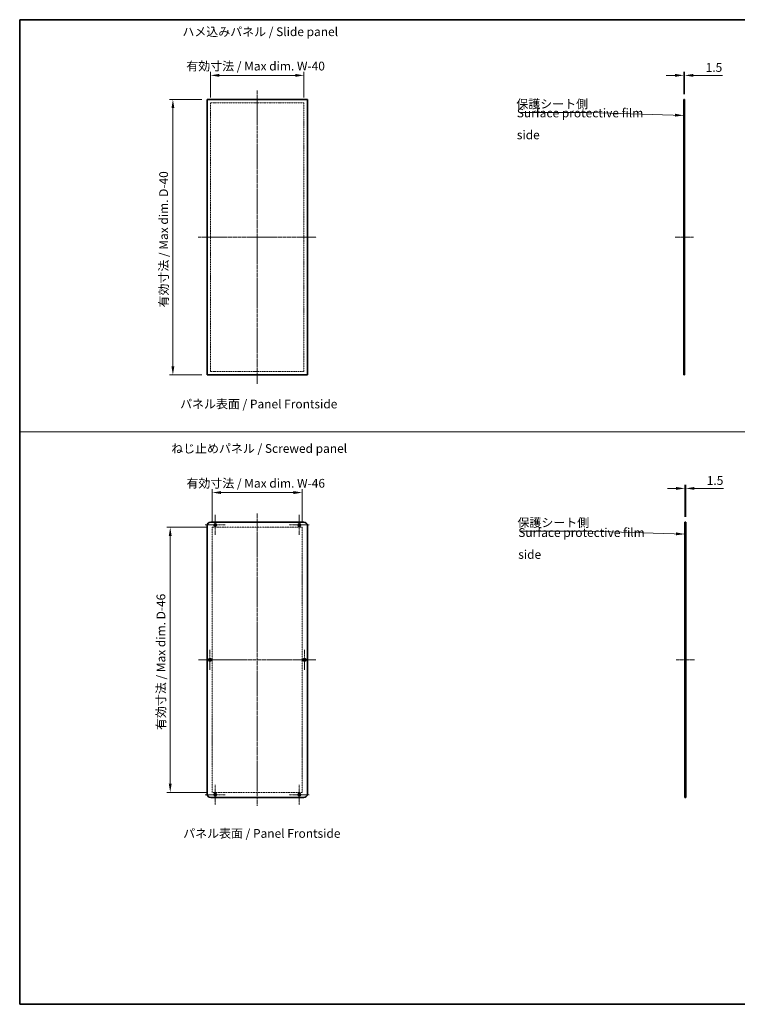
# Model space of a CAD drawing. Units: millimetres. Extents: x 0 to 7684, y -22 to 1686.
# Drawn here: x 5338 to 6567, y 0 to 1686 of the extents above; entities that cross this region are included whole.
import ezdxf

# ---------------------------------------------------------------- set-up
doc = ezdxf.new("R2010")
doc.units = ezdxf.units.MM
doc.linetypes.add('CHAIN', pattern=[0.35429999999999995, 0.2362, -0.0295, 0.0591, -0.0295])
doc.linetypes.add('DASH_DOUBLE_DOT', pattern=[0.43979999999999997, 0.24, -0.06, 0.0098, -0.06, 0.01, -0.06])
for name, color, linetype, lineweight in [('Border (ISO)', 7, 'Continuous', 35), ('Center Mark (ISO)', 131, 'Continuous', 18), ('Centerline (ISO)', 131, 'Continuous', 18), ('Dimension (ISO)', 7, 'Continuous', 18), ('Dimension (ISO) @ 1', 7, 'Continuous', 18), ('Sketch Geometry (ISO)', 7, 'Continuous', 18), ('Symbol (ISO)', 7, 'Continuous', 18), ('Symbol (ISO) @ 1', 7, 'Continuous', 18), ('Visible (ISO)', 7, 'Continuous', 35), ('Visible Narrow (ISO)', 7, 'Continuous', 25)]:
    doc.layers.add(name, color=color, linetype=linetype, lineweight=lineweight)
doc.styles.add('Note Text (TK)', font='txt')
doc.dimstyles.new('Default - Method 1b (TK)', dxfattribs={"dimscale": 2.5, "dimtxt": 2.5, "dimasz": 2.5, "dimexe": 1, "dimexo": 1.499999999999999, "dimgap": 1, "dimtad": 1, "dimtoh": 1, "dimrnd": 1e-08, "dimdsep": 46, "dimtxsty": 'Note Text (TK)', "dimcen": 0.09, "dimdle": 5, "dimclrd": 100, "dimclre": 100, "dimclrt": 7, "dimadec": 1, "dimazin": 1, "dimtfac": 1, "dimtmove": 0, "dimatfit": 3, "dimfxl": 1, "dimtolj": 1, "dimlwd": -1, "dimlwe": -1, "dimarcsym": 0})
doc.dimstyles.new('Default - Method 1b (TK)$7', dxfattribs={"dimscale": 4, "dimtxt": 2.5, "dimasz": 2.5, "dimexe": 1, "dimexo": 1.499999999999999, "dimgap": 1, "dimtad": 1, "dimtoh": 1, "dimrnd": 1e-08, "dimdsep": 46, "dimtxsty": 'Note Text (TK)', "dimcen": 0.09, "dimdle": 5, "dimclrd": 100, "dimclre": 100, "dimclrt": 7, "dimadec": 1, "dimazin": 1, "dimtfac": 1, "dimtmove": 0, "dimatfit": 3, "dimfxl": 1, "dimtolj": 1, "dimlwd": -1, "dimlwe": -1, "dimarcsym": 0})

# ---------------------------------------------------------------- blocks, each defined once
blk = doc.blocks.new('図面枠 tk図枠')
at = {"layer": 'Border (ISO)'}
for p, q in [((14.49999999999999, 289), (405.4999999999999, 289)), ((14.49999999999999, 289), (14.50000000000001, 8.000000000000007)), ((405.4999999999999, 289), (405.4999999999999, 8.000000000000007)), ((14.50000000000001, 8.000000000000007), (405.4999999999999, 8.000000000000007))]:
    blk.add_line(p, q, dxfattribs=at)
blk = doc.blocks.new('*D97')
at = {"layer": 'Defpoints', "color": 0}
for p in [(5665.251855221774, 1590.664802959814), (5665.251855221774, 1543.565230029846), (5825.251855221774, 1543.565230029846)]:
    blk.add_point(p, dxfattribs=at)
at = {"layer": 'Dimension (ISO)', "color": 100}
for p, q in [((5665.251855221774, 1552.565230029847), (5665.251855221774, 1596.664802959814)), ((5810.251855221775, 1590.664802959814), (5680.251855221775, 1590.664802959814)), ((5825.251855221774, 1552.565230029847), (5825.251855221774, 1596.664802959814))]:
    blk.add_line(p, q, dxfattribs=at)
for points in [[(5680.251855221775, 1593.164802959814), (5680.251855221775, 1588.164802959814), (5665.251855221774, 1590.664802959814)], [(5810.251855221775, 1593.164802959814), (5810.251855221775, 1588.164802959814), (5825.251855221774, 1590.664802959814)]]:
    blk.add_solid(points, dxfattribs=at)
at = {"layer": 'Dimension (ISO)', "color": 7, "insert": (5619.200718858138, 1606.551166596178), "char_height": 15, "attachment_point": 4, "style": 'Note Text (TK)'}
blk.add_mtext('\\A1; 有効寸法 / Max dim. W-40', dxfattribs=at)
blk = doc.blocks.new('*D98')
at = {"layer": 'Defpoints', "color": 0}
for p in [(5659.301855221777, 1549.515230029848), (5600.837335797129, 1077.615230029847), (5659.301855221777, 1077.615230029847)]:
    blk.add_point(p, dxfattribs=at)
at = {"layer": 'Dimension (ISO)', "color": 100}
for p, q in [((5650.301855221776, 1549.515230029848), (5594.83733579713, 1549.515230029848)), ((5600.837335797129, 1534.515230029847), (5600.837335797129, 1092.615230029847)), ((5650.301855221776, 1077.615230029847), (5594.83733579713, 1077.615230029847))]:
    blk.add_line(p, q, dxfattribs=at)
for points in [[(5598.337335797129, 1534.515230029847), (5603.33733579713, 1534.515230029847), (5600.837335797129, 1549.515230029848)], [(5598.337335797129, 1092.615230029847), (5603.33733579713, 1092.615230029847), (5600.837335797129, 1077.615230029847)]]:
    blk.add_solid(points, dxfattribs=at)
at = {"layer": 'Dimension (ISO)', "color": 7, "insert": (5584.950972160765, 1188.536820938938), "char_height": 15, "attachment_point": 4, "rotation": 90, "style": 'Note Text (TK)'}
blk.add_mtext('\\A1; 有効寸法 / Max dim. D-40', dxfattribs=at)
blk = doc.blocks.new('*D99')
at = {"layer": 'Defpoints', "color": 0}
for p in [(5822.251855221569, 876.2911138877873), (5668.251855221569, 816.8584849456068), (5822.251855221569, 816.8584849456068)]:
    blk.add_point(p, dxfattribs=at)
at = {"layer": 'Dimension (ISO)', "color": 100}
for p, q in [((5668.251855221569, 825.8584849456068), (5668.251855221569, 882.2911138877874)), ((5822.251855221569, 825.8584849456068), (5822.251855221569, 882.2911138877874)), ((5683.25185522157, 876.2911138877873), (5807.251855221569, 876.2911138877873))]:
    blk.add_line(p, q, dxfattribs=at)
for points in [[(5683.25185522157, 878.7911138877873), (5683.25185522157, 873.7911138877873), (5668.251855221569, 876.2911138877873)], [(5807.251855221569, 878.7911138877873), (5807.251855221569, 873.7911138877873), (5822.251855221569, 876.2911138877873)]]:
    blk.add_solid(points, dxfattribs=at)
at = {"layer": 'Dimension (ISO)', "color": 7, "insert": (5619.413787039752, 892.1774775241508), "char_height": 15, "attachment_point": 4, "style": 'Note Text (TK)'}
blk.add_mtext('\\A1; 有効寸法 / Max dim. W-46', dxfattribs=at)
blk = doc.blocks.new('*D100')
at = {"layer": 'Defpoints', "color": 0}
for p in [(5596.25185522157, 816.8584849456076), (5668.251855221572, 816.8584849456076), (5668.251855221572, 362.8584849456073)]:
    blk.add_point(p, dxfattribs=at)
at = {"layer": 'Dimension (ISO)', "color": 100}
for p, q in [((5659.251855221572, 816.8584849456076), (5590.251855221571, 816.8584849456076)), ((5596.25185522157, 377.8584849456072), (5596.25185522157, 801.8584849456075)), ((5659.251855221572, 362.8584849456073), (5590.251855221571, 362.8584849456073))]:
    blk.add_line(p, q, dxfattribs=at)
for points in [[(5593.751855221571, 801.8584849456075), (5598.75185522157, 801.8584849456075), (5596.25185522157, 816.8584849456076)], [(5593.751855221571, 377.8584849456072), (5598.75185522157, 377.8584849456072), (5596.25185522157, 362.8584849456073)]]:
    blk.add_solid(points, dxfattribs=at)
at = {"layer": 'Dimension (ISO)', "color": 7, "insert": (5580.365491585205, 465.043144036516), "char_height": 15, "attachment_point": 4, "rotation": 90, "style": 'Note Text (TK)'}
blk.add_mtext('\\A1; 有効寸法 / Max dim. D-46', dxfattribs=at)
blk = doc.blocks.new('*D101')
at = {"layer": 'Defpoints', "color": 0}
for p in [(6477.038133773341, 1590.664802959814), (6475.538133773341, 1549.515230029847), (6477.038133773341, 1549.515230029847)]:
    blk.add_point(p, dxfattribs=at)
at = {"layer": 'Dimension (ISO)', "color": 100}
for p, q in [((6460.538133773342, 1590.664802959814), (6445.538133773341, 1590.664802959814)), ((6475.538133773341, 1558.515230029847), (6475.538133773341, 1596.664802959814)), ((6475.538133773341, 1590.664802959814), (6477.038133773341, 1590.664802959814)), ((6477.038133773341, 1558.515230029847), (6477.038133773341, 1596.664802959814)), ((6492.038133773341, 1590.664802959814), (6541.879043204606, 1590.664802959814))]:
    blk.add_line(p, q, dxfattribs=at)
for points in [[(6460.538133773342, 1593.164802959814), (6460.538133773342, 1588.164802959814), (6475.538133773341, 1590.664802959814)], [(6492.038133773341, 1593.164802959814), (6492.038133773341, 1588.164802959814), (6477.038133773341, 1590.664802959814)]]:
    blk.add_solid(points, dxfattribs=at)
at = {"layer": 'Dimension (ISO)', "color": 7, "insert": (6513.038134113696, 1604.164802959815), "char_height": 15, "attachment_point": 4, "style": 'Note Text (TK)'}
blk.add_mtext('\\A1;1.5', dxfattribs=at)
blk = doc.blocks.new('*D104')
at = {"layer": 'Defpoints', "color": 0}
for p in [(6478.906942111954, 883.3910060703292), (6477.406942111954, 825.6084849456068), (6478.906942111954, 825.6084849456068)]:
    blk.add_point(p, dxfattribs=at)
at = {"layer": 'Dimension (ISO)', "color": 100}
for p, q in [((6462.406942111953, 883.3910060703292), (6447.406942111953, 883.3910060703292)), ((6477.406942111954, 834.6084849456068), (6477.406942111954, 889.3910060703294)), ((6477.406942111954, 883.3910060703292), (6478.906942111954, 883.3910060703292)), ((6478.906942111954, 834.6084849456068), (6478.906942111954, 889.3910060703294)), ((6493.906942111952, 883.3910060703292), (6543.747851543217, 883.3910060703292))]:
    blk.add_line(p, q, dxfattribs=at)
for points in [[(6462.406942111953, 885.8910060703292), (6462.406942111953, 880.8910060703292), (6477.406942111954, 883.3910060703292)], [(6493.906942111952, 885.8910060703292), (6493.906942111952, 880.8910060703292), (6478.906942111954, 883.3910060703292)]]:
    blk.add_solid(points, dxfattribs=at)
at = {"layer": 'Dimension (ISO)', "color": 7, "insert": (6514.906942452309, 896.8910060703292), "char_height": 15, "attachment_point": 4, "style": 'Note Text (TK)'}
blk.add_mtext('\\A1;1.5', dxfattribs=at)

msp = doc.modelspace()

# ---------------------------------------------------------------- linework, layer by layer
at = {"layer": 'Center Mark (ISO)', "linetype": 'CHAIN', "ltscale": 6.333782196044921}
for p, q in [((5673.25185522157, 837.9584849456071), (5673.25185522157, 803.758484945607)), ((5817.25185522157, 837.9584849456071), (5817.25185522157, 803.758484945607)), ((5690.35185522157, 820.858484945607), (5656.151855221569, 820.858484945607)), ((5834.351855221569, 820.858484945607), (5800.151855221569, 820.858484945607)), ((5664.25185522157, 606.958484945607), (5664.25185522157, 572.758484945607)), ((5826.25185522157, 606.958484945607), (5826.25185522157, 572.758484945607)), ((5681.351855221571, 589.8584849456068), (5647.151855221569, 589.8584849456068)), ((5843.35185522157, 589.8584849456068), (5809.151855221569, 589.8584849456068)), ((5673.25185522157, 375.9584849456071), (5673.25185522157, 341.758484945607)), ((5817.25185522157, 375.9584849456071), (5817.25185522157, 341.758484945607)), ((5690.35185522157, 358.8584849456071), (5656.151855221569, 358.8584849456071)), ((5834.351855221569, 358.8584849456071), (5800.151855221569, 358.8584849456071))]:
    msp.add_line(p, q, dxfattribs=at)
at = {"layer": 'Centerline (ISO)', "linetype": 'CHAIN', "ltscale": 23.99096870422363}
for p, q in [((5745.251855221774, 1564.515230029847), (5745.251855221774, 1062.615230029847)), ((5644.301855221774, 1313.565230029847), (5846.201855221774, 1313.565230029847)), ((5745.25185522157, 840.6084849456071), (5745.25185522157, 339.108484945607)), ((5644.501855221569, 589.8584849456068), (5846.00185522157, 589.8584849456068))]:
    msp.add_line(p, q, dxfattribs=at)
at = {"layer": 'Centerline (ISO)', "linetype": 'CHAIN', "ltscale": 5.833738803863525}
for p, q in [((6460.538133773342, 1313.565230029847), (6492.038133773341, 1313.565230029847)), ((6462.406942111954, 589.8584849456068), (6493.906942111954, 589.8584849456068))]:
    msp.add_line(p, q, dxfattribs=at)
at = {"layer": 'Sketch Geometry (ISO)', "color": 4, "linetype": 'DASH_DOUBLE_DOT', "ltscale": 8.661946296691895}
for p, q in [((5825.251855221774, 1543.565230029846), (5665.251855221774, 1543.565230029846)), ((5665.251855221774, 1083.565230029847), (5825.251855221774, 1083.565230029847))]:
    msp.add_line(p, q, dxfattribs=at)
at = {"layer": 'Sketch Geometry (ISO)', "color": 4, "linetype": 'DASH_DOUBLE_DOT', "ltscale": 9.174824714660645}
for p, q in [((5665.251855221774, 1543.565230029847), (5665.251855221774, 1083.565230029847)), ((5825.251855221774, 1083.565230029847), (5825.251855221774, 1543.565230029846))]:
    msp.add_line(p, q, dxfattribs=at)
at = {"layer": 'Sketch Geometry (ISO)', "color": 4, "linetype": 'CHAIN', "ltscale": 18.38293647766113}
msp.add_line((5338.499998406875, 980.3955723460823), (7684.499998406875, 980.3955723460826), dxfattribs=at)
at = {"layer": 'Sketch Geometry (ISO)', "color": 4, "linetype": 'DASH_DOUBLE_DOT', "ltscale": 9.726643562316895}
for p, q in [((5668.251855221569, 816.8584849456068), (5822.251855221569, 816.8584849456068)), ((5822.251855221569, 362.8584849456071), (5668.251855221569, 362.8584849456071))]:
    msp.add_line(p, q, dxfattribs=at)
at = {"layer": 'Sketch Geometry (ISO)', "color": 4, "linetype": 'DASH_DOUBLE_DOT', "ltscale": 9.055152893066406}
for p, q in [((5668.251855221569, 362.8584849456071), (5668.251855221569, 816.8584849456072)), ((5822.251855221569, 816.8584849456068), (5822.251855221569, 362.858484945607))]:
    msp.add_line(p, q, dxfattribs=at)
at = {"layer": 'Visible (ISO)'}
for p, q in [((5659.301855221775, 1549.515230029847), (5659.301855221775, 1077.615230029847)), ((5831.201855221774, 1549.515230029847), (5659.301855221775, 1549.515230029847)), ((5831.201855221774, 1077.615230029847), (5831.201855221774, 1549.515230029847)), ((6477.038133773341, 1549.515230029847), (6475.538133773341, 1549.515230029847)), ((6475.538133773341, 1077.615230029847), (6475.538133773341, 1549.515230029847)), ((6477.038133773341, 1549.515230029847), (6477.038133773341, 1077.615230029847)), ((5659.301855221775, 1077.615230029847), (5831.201855221774, 1077.615230029847)), ((6477.038133773341, 1077.615230029847), (6475.538133773341, 1077.615230029847)), ((5659.50185522157, 819.6084849456068), (5659.50185522157, 360.1084849456071)), ((5825.00185522157, 825.6084849456071), (5665.50185522157, 825.6084849456071)), ((5831.001855221569, 360.1084849456071), (5831.001855221569, 819.6084849456068)), ((6478.906942111952, 825.6084849456071), (6477.406942111952, 825.6084849456071)), ((6477.406942111954, 819.6084849456072), (6477.406942111952, 825.6084849456071)), ((6477.406942111954, 360.1084849456071), (6477.406942111954, 819.6084849456068)), ((6478.906942111952, 825.6084849456071), (6478.906942111954, 819.6084849456068)), ((6478.906942111954, 819.6084849456068), (6478.906942111954, 360.1084849456071)), ((5665.50185522157, 354.108484945607), (5825.00185522157, 354.108484945607)), ((6477.406942111952, 354.1084849456071), (6477.406942111954, 360.1084849456071)), ((6477.406942111952, 354.108484945607), (6478.906942111952, 354.108484945607)), ((6478.906942111954, 360.1084849456071), (6478.906942111952, 354.1084849456071))]:
    msp.add_line(p, q, dxfattribs=at)
for centre in [(5673.25185522157, 820.858484945607), (5817.25185522157, 820.858484945607), (5664.25185522157, 589.8584849456068), (5826.25185522157, 589.8584849456068), (5673.25185522157, 358.8584849456071), (5817.25185522157, 358.8584849456071)]:
    msp.add_circle(centre, 2.1, dxfattribs=at)
for centre, radius, start, end in [((5665.50185522157, 819.6084849456068), 6.000000000000039, 90, 180), ((5825.00185522157, 819.6084849456068), 6.000000000000048, 0, 90), ((5665.50185522157, 360.108484945607), 5.999999999999906, 180, 270), ((5825.00185522157, 360.1084849456071), 6.000000000000039, 270, 0)]:
    msp.add_arc(centre, radius, start, end, dxfattribs=at)
at = {"layer": 'Visible Narrow (ISO)'}
for p, q in [((6477.406942111954, 819.6084849456068), (6478.906942111954, 819.6084849456068)), ((6478.906942111954, 360.1084849456071), (6477.406942111954, 360.1084849456071))]:
    msp.add_line(p, q, dxfattribs=at)

# ---------------------------------------------------------------- block references
at = {"xscale": 6, "yscale": 6, "zscale": 6}
msp.add_blockref('図面枠 tk図枠', (5251.499998406876, -48.0000004272011), dxfattribs=at)

# ---------------------------------------------------------------- texts
at = {"layer": 'Symbol (ISO)', "color": 7, "char_height": 15, "line_spacing_factor": 1.5, "style": 'Note Text (TK)'}
for s, insert, width, attachment_point in [('{ハメ込みパネル / Slide panel}', (5617.120879754776, 1663.467734943927), 275.4386043548584, 4), ('{保護シート側}', (6188.893672883392, 1529.557636703169), 123.6842107772827, 7), ('{Surface protective film side}', (6189.669555041853, 1505.584598867767), 258.5965061187744, 4), ('{パネル表面 / Panel Frontside}', (5613.144862280435, 1026.005464051557), 282.3684310913087, 4), ('{ねじ止めパネル / Screwed panel}', (5597.924814172301, 949.8231383429948), 311.4035224914551, 4), ('{保護シート側}', (6190.762481222005, 812.6478435558013), 123.6842107772827, 7), ('{Surface protective film side}', (6192.141605458492, 787.1098688301277), 258.5965061187744, 4), ('{パネル表面 / Panel Frontside}', (5618.465953348946, 290.6848557244165), 282.3684310913087, 4)]:
    msp.add_mtext(s, dxfattribs=dict(at, insert=insert, width=width, attachment_point=attachment_point))

# ---------------------------------------------------------------- dimensions: what is measured, and where the dimension line sits
at = {"layer": 'Dimension (ISO) @ 1', "color": 100}
for base, p1, p2, angle, text, picture, middle in [((5665.251855221774, 1590.664802959814), (5825.251855221774, 1543.565230029846), (5665.251855221774, 1543.565230029846), 180, ' 有効寸法 / Max dim. W-40', '*D97', (5745.251855221774, 1590.664802959814)), ((5600.837335797129, 1077.615230029847), (5659.301855221775, 1549.515230029847), (5659.301855221775, 1077.615230029847), 90, ' 有効寸法 / Max dim. D-40', '*D98', (5600.837335797129, 1313.565230029847)), ((5822.251855221569, 876.2911138877873), (5668.251855221569, 816.8584849456068), (5822.251855221569, 816.8584849456068), 180, ' 有効寸法 / Max dim. W-46', '*D99', (5745.25185522157, 876.2911138877873)), ((5596.25185522157, 816.8584849456076), (5668.251855221569, 362.8584849456071), (5668.251855221569, 816.8584849456072), 90, ' 有効寸法 / Max dim. D-46', '*D100', (5596.25185522157, 589.8584849456068))]:
    dim = msp.add_linear_dim(base=base, p1=p1, p2=p2, angle=angle, text=text, dimstyle='Default - Method 1b (TK)', override={"dimscale": 1, "dimtxt": 15, "dimasz": 15, "dimexe": 6, "dimexo": 8.999999999999998, "dimgap": 6, "dimtoh": 0, "dimdec": 2, "dimcen": 0.5400000000000001, "dimtp": 0, "dimtm": 0, "dimtdec": 2, "dimtix": 0, "dimtofl": 0, "dimtmove": 0, "dimatfit": 1}, dxfattribs=at)
    dim.commit()
    dim.dimension.update_dxf_attribs({"geometry": picture, "text_midpoint": middle, "dimtype": 128})
for base, p1, p2, picture, middle in [((6477.038133773341, 1590.664802959814), (6475.538133773341, 1549.515230029847), (6477.038133773341, 1549.515230029847), '*D101', (6524.458588659152, 1590.664802959814)), ((6478.906942111954, 883.3910060703292), (6477.406942111954, 825.6084849456068), (6478.906942111954, 825.6084849456068), '*D104', (6526.327396997763, 883.3910060703292))]:
    dim = msp.add_linear_dim(base=base, p1=p1, p2=p2, angle=180, dimstyle='Default - Method 1b (TK)', override={"dimscale": 1, "dimtxt": 15, "dimasz": 15, "dimexe": 6, "dimexo": 8.999999999999998, "dimgap": 6, "dimtoh": 0, "dimdec": 2, "dimcen": 0.5400000000000001, "dimtp": 0, "dimtm": 0, "dimtdec": 2, "dimtix": 0, "dimtofl": 1, "dimtmove": 0, "dimatfit": 1}, dxfattribs=at)
    dim.commit()
    dim.dimension.update_dxf_attribs({"geometry": picture, "text_midpoint": middle, "dimtype": 128})

# ---------------------------------------------------------------- leaders
at = {"layer": 'Symbol (ISO) @ 1', "color": 100, "annotation_type": 0, "has_hookline": 1, "hookline_direction": 1, "text_width": 117.6988636363636}
for points in [[(6475.538133773341, 1522.057636703169), (6312.577883660675, 1527.057636703169)], [(6477.406942111954, 805.1478435558015), (6314.446691999287, 810.1478435558012)]]:
    msp.add_leader(points, dimstyle='Default - Method 1b (TK)$7', override={"dimscale": 1, "dimtxt": 15, "dimasz": 15, "dimgap": 0, "dimtad": 1}, dxfattribs=at)

doc.saveas('drawing.dxf')
